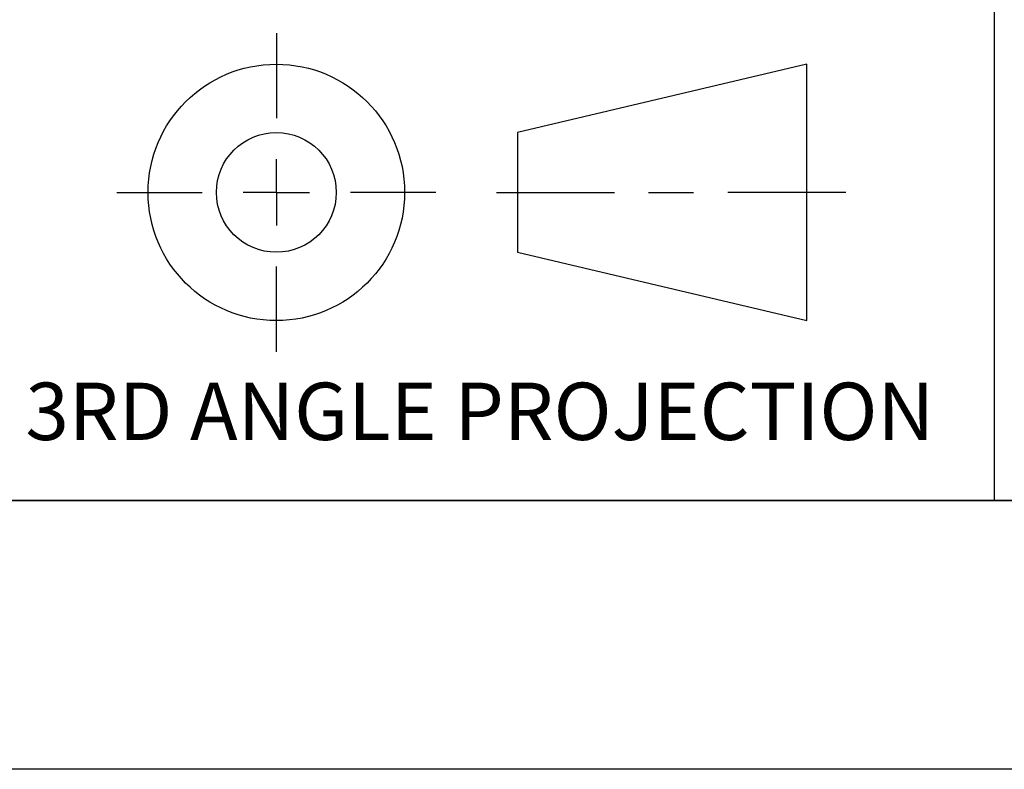
# Model space of a CAD drawing. Units: inches. Extents: x 16.2 to 82.5, y 0 to 50.
# Drawn here: x 34.5 to 41.3, y 0 to 5.2 of the extents above; entities that cross this region are included whole.
import ezdxf

# ---------------------------------------------------------------- set-up
doc = ezdxf.new("R2010")
doc.units = ezdxf.units.IN
doc.layers.add('PAPER', color=7, linetype='Continuous', plot=False)
doc.layers.add('TITLE BLOCK', color=7, linetype='Continuous')
doc.styles.get("Standard").update_dxf_attribs({"font": 'arial.ttf', "height": 0.7})

msp = doc.modelspace()

# ---------------------------------------------------------------- linework, layer by layer
at = {"layer": 'PAPER'}
msp.add_line((82.5, 0), (16.25, 0), dxfattribs=at)
at = {"layer": 'TITLE BLOCK'}
for p, q in [((41.25, 5.625), (41.25, 1.875)), ((36.24616, 5.13464), (36.24616, 4.54136)), ((39.94386, 4.9178), (37.92831, 4.44122)), ((39.94386, 3.12936), (39.94386, 4.9178)), ((37.92831, 4.44122), (37.92831, 3.60594)), ((36.24616, 4.02358), (36.24616, 4.25507)), ((35.1351, 4.02358), (35.72838, 4.02358)), ((36.24616, 4.02358), (36.01467, 4.02358)), ((36.24616, 4.02358), (36.24616, 3.79208)), ((36.24616, 4.02358), (36.47766, 4.02358)), ((37.35723, 4.02358), (36.76395, 4.02358)), ((37.77978, 4.02358), (38.60297, 4.02358)), ((38.84059, 4.02358), (39.1546, 4.02358)), ((40.21541, 4.02358), (39.39222, 4.02358)), ((37.92831, 3.60594), (39.94386, 3.12936)), ((36.24616, 2.91251), (36.24616, 3.5058)), ((80.625, 1.875), (18.125, 1.875)), ((28.125, 1.875), (80.625, 1.875))]:
    msp.add_line(p, q, dxfattribs=at)
for radius in [0.89422, 0.41764]:
    msp.add_circle((36.24616, 4.02358), radius, dxfattribs=at)

# ---------------------------------------------------------------- texts
at = {"layer": 'TITLE BLOCK', "insert": (40.8312, 2.69683), "char_height": 0.4, "attachment_point": 3}
msp.add_mtext_dynamic_manual_height_columns('3RD ANGLE PROJECTION', width=7.1102479, gutter_width=1, heights=[0], dxfattribs=at)

doc.saveas('drawing.dxf')
